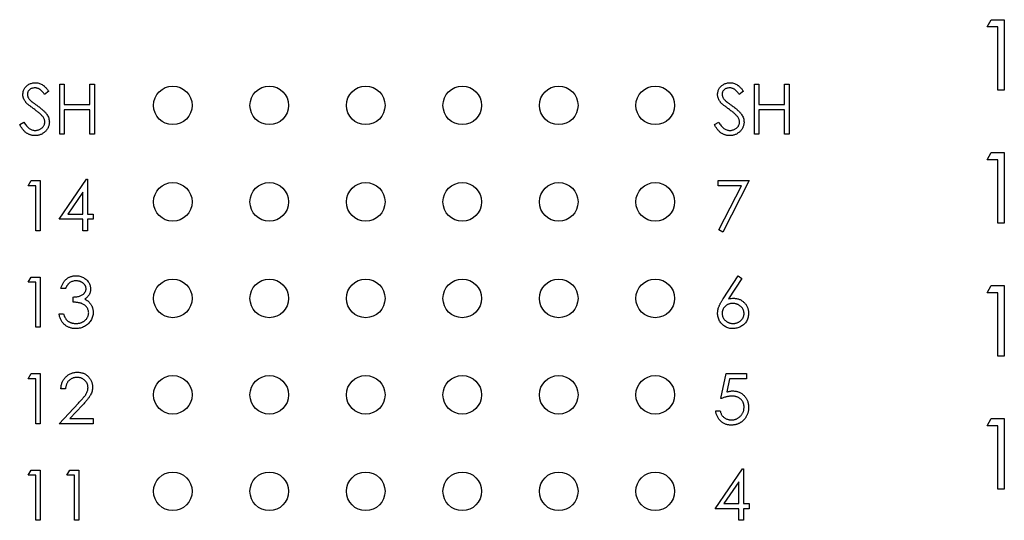
# Model space of a CAD drawing. Units: inches. Extents: x 0.1 to 16.9, y 0.1 to 10.9.
# Drawn here: x 10.3 to 11.8, y 7.6 to 8.4 of the extents above; entities that cross this region are included whole.
import ezdxf

# ---------------------------------------------------------------- set-up
doc = ezdxf.new("R2010")
doc.units = ezdxf.units.IN
doc.header["$MEASUREMENT"] = 0

msp = doc.modelspace()

# ---------------------------------------------------------------- linework, layer by layer
at = {"color": 7, "linetype": 'Continuous', "lineweight": 25}
for p, q in [((11.7745, 8.3505), (11.7809, 8.3617)), ((11.7809, 8.3617), (11.8011, 8.3617)), ((11.8011, 8.3617), (11.8011, 8.2523)), ((11.7913, 8.3505), (11.7745, 8.3505)), ((11.7913, 8.2523), (11.7913, 8.3505)), ((10.3163, 8.2505), (10.3099, 8.2457)), ((10.3333, 8.2617), (10.3403, 8.2617)), ((10.3333, 8.1836), (10.3333, 8.2617)), ((10.3403, 8.2617), (10.3403, 8.2297)), ((10.3804, 8.2297), (10.3804, 8.2617)), ((10.3804, 8.2617), (10.3874, 8.2617)), ((10.3874, 8.2617), (10.3874, 8.1836)), ((11.3957, 8.2505), (11.3894, 8.2457)), ((11.4128, 8.2617), (11.4198, 8.2617)), ((11.4128, 8.1836), (11.4128, 8.2617)), ((11.4198, 8.2617), (11.4198, 8.2297)), ((11.4598, 8.2617), (11.4669, 8.2617)), ((11.4598, 8.2297), (11.4598, 8.2617)), ((11.4669, 8.2617), (11.4669, 8.1836)), ((11.8011, 8.2523), (11.7913, 8.2523)), ((10.3403, 8.2297), (10.3804, 8.2297)), ((10.3804, 8.2217), (10.3403, 8.2217)), ((10.3403, 8.2217), (10.3403, 8.1836)), ((10.3804, 8.1836), (10.3804, 8.2217)), ((11.4198, 8.2297), (11.4598, 8.2297)), ((11.4598, 8.2217), (11.4198, 8.2217)), ((11.4198, 8.2217), (11.4198, 8.1836)), ((11.4598, 8.1836), (11.4598, 8.2217)), ((10.2712, 8.1987), (10.2778, 8.2026)), ((11.3507, 8.1987), (11.3573, 8.2026)), ((10.3403, 8.1836), (10.3333, 8.1836)), ((10.3874, 8.1836), (10.3804, 8.1836)), ((11.4198, 8.1836), (11.4128, 8.1836)), ((11.4669, 8.1836), (11.4598, 8.1836)), ((11.7745, 8.1439), (11.7809, 8.1551)), ((11.7809, 8.1551), (11.8011, 8.1551)), ((11.8011, 8.1551), (11.8011, 8.0457)), ((11.7913, 8.1439), (11.7745, 8.1439)), ((11.7913, 8.0457), (11.7913, 8.1439)), ((10.2842, 8.1038), (10.2888, 8.1118)), ((10.2888, 8.1118), (10.3032, 8.1118)), ((10.3032, 8.1118), (10.3032, 8.0337)), ((10.3323, 8.0517), (10.3749, 8.1138)), ((10.3749, 8.1138), (10.3764, 8.1138)), ((10.3764, 8.1138), (10.3764, 8.0597)), ((11.3567, 8.1118), (11.4048, 8.1118)), ((11.3567, 8.1038), (11.3567, 8.1118)), ((11.4048, 8.1118), (11.3637, 8.0317)), ((10.2962, 8.1038), (10.2842, 8.1038)), ((10.2962, 8.0337), (10.2962, 8.1038)), ((10.3693, 8.0936), (10.3461, 8.0597)), ((10.3693, 8.0597), (10.3693, 8.0936)), ((11.3929, 8.1038), (11.3567, 8.1038)), ((11.3576, 8.035), (11.3929, 8.1038)), ((10.3693, 8.0517), (10.3323, 8.0517)), ((10.3461, 8.0597), (10.3693, 8.0597)), ((10.3693, 8.0337), (10.3693, 8.0517)), ((10.3764, 8.0597), (10.3854, 8.0597)), ((10.3854, 8.0517), (10.3764, 8.0517)), ((10.3764, 8.0517), (10.3764, 8.0337)), ((10.3854, 8.0597), (10.3854, 8.0517)), ((10.3032, 8.0337), (10.2962, 8.0337)), ((10.3764, 8.0337), (10.3693, 8.0337)), ((11.3637, 8.0317), (11.3576, 8.035)), ((11.8011, 8.0457), (11.7913, 8.0457)), ((10.2842, 7.9538), (10.2888, 7.9619)), ((10.2888, 7.9619), (10.3032, 7.9619)), ((10.3032, 7.9619), (10.3032, 7.8837)), ((11.3644, 7.9282), (11.3877, 7.9639)), ((11.3931, 7.9596), (11.3725, 7.9281)), ((11.3877, 7.9639), (11.3931, 7.9596)), ((10.2962, 7.9538), (10.2842, 7.9538)), ((10.2962, 7.8837), (10.2962, 7.9538)), ((10.3423, 7.9438), (10.3353, 7.9438)), ((11.7745, 7.9373), (11.7809, 7.9485)), ((11.7809, 7.9485), (11.8011, 7.9485)), ((11.8011, 7.9485), (11.8011, 7.8391)), ((10.3543, 7.9228), (10.3543, 7.9308)), ((11.7913, 7.9373), (11.7745, 7.9373)), ((11.7913, 7.8391), (11.7913, 7.9373)), ((10.3323, 7.9048), (10.3393, 7.9048)), ((10.3032, 7.8837), (10.2962, 7.8837)), ((11.8011, 7.8391), (11.7913, 7.8391)), ((10.2842, 7.8039), (10.2888, 7.8119)), ((10.2962, 7.8039), (10.2842, 7.8039)), ((10.2888, 7.8119), (10.3032, 7.8119)), ((10.2962, 7.7338), (10.2962, 7.8039)), ((10.3032, 7.8119), (10.3032, 7.7338)), ((11.3607, 7.7729), (11.3687, 7.8119)), ((11.3687, 7.8119), (11.4007, 7.8119)), ((11.3742, 7.8039), (11.37, 7.7834)), ((11.4007, 7.8039), (11.3742, 7.8039)), ((11.4007, 7.8119), (11.4007, 7.8039)), ((10.3423, 7.7879), (10.3353, 7.7879)), ((10.3323, 7.7338), (10.3626, 7.7661)), ((10.3686, 7.7627), (10.349, 7.7418)), ((10.349, 7.7418), (10.3854, 7.7418)), ((10.3854, 7.7418), (10.3854, 7.7338)), ((11.3527, 7.7538), (11.3597, 7.7538)), ((11.7745, 7.7307), (11.7809, 7.7419)), ((11.7809, 7.7419), (11.8011, 7.7419)), ((11.8011, 7.7419), (11.8011, 7.6325)), ((10.3032, 7.7338), (10.2962, 7.7338)), ((10.3854, 7.7338), (10.3323, 7.7338)), ((11.7913, 7.7307), (11.7745, 7.7307)), ((11.7913, 7.6325), (11.7913, 7.7307)), ((10.2842, 7.654), (10.2888, 7.662)), ((10.2962, 7.654), (10.2842, 7.654)), ((10.2888, 7.662), (10.3032, 7.662)), ((10.2962, 7.5839), (10.2962, 7.654)), ((10.3032, 7.662), (10.3032, 7.5839)), ((10.3443, 7.654), (10.3489, 7.662)), ((10.3563, 7.654), (10.3443, 7.654)), ((10.3489, 7.662), (10.3633, 7.662)), ((10.3563, 7.5839), (10.3563, 7.654)), ((10.3633, 7.662), (10.3633, 7.5839)), ((11.3517, 7.6019), (11.3943, 7.664)), ((11.3943, 7.664), (11.3957, 7.664)), ((11.3957, 7.664), (11.3957, 7.6099)), ((11.3887, 7.6438), (11.3654, 7.6099)), ((11.3887, 7.6099), (11.3887, 7.6438)), ((11.8011, 7.6325), (11.7913, 7.6325)), ((11.3654, 7.6099), (11.3887, 7.6099)), ((11.3957, 7.6099), (11.4048, 7.6099)), ((11.4048, 7.6099), (11.4048, 7.6019)), ((11.3887, 7.6019), (11.3517, 7.6019)), ((11.3887, 7.5839), (11.3887, 7.6019)), ((11.4048, 7.6019), (11.3957, 7.6019)), ((11.3957, 7.6019), (11.3957, 7.5839)), ((10.3032, 7.5839), (10.2962, 7.5839)), ((10.3633, 7.5839), (10.3563, 7.5839)), ((11.3957, 7.5839), (11.3887, 7.5839))]:
    msp.add_line(p, q, dxfattribs=at)
for centre in [(10.5091, 8.2286), (10.659, 8.2286), (10.8089, 8.2286), (10.9589, 8.2286), (11.1088, 8.2286), (11.2587, 8.2286), (10.5091, 8.0786), (10.659, 8.0786), (10.8089, 8.0786), (10.9589, 8.0786), (11.1088, 8.0786), (11.2587, 8.0786), (10.5091, 7.9287), (10.659, 7.9287), (10.8089, 7.9287), (10.9589, 7.9287), (11.1088, 7.9287), (11.2587, 7.9287), (10.5091, 7.7788), (10.659, 7.7788), (10.8089, 7.7788), (10.9589, 7.7788), (11.1088, 7.7788), (11.2587, 7.7788), (10.5091, 7.6289), (10.659, 7.6289), (10.8089, 7.6289), (10.9589, 7.6289), (11.1088, 7.6289), (11.2587, 7.6289)]:
    msp.add_circle(centre, 0.03, dxfattribs=at)
for points, knots in [([(10.2762, 8.2455), (10.2762, 8.2463), (10.2763, 8.2479), (10.2768, 8.2503), (10.2775, 8.2526), (10.2786, 8.2548), (10.28, 8.2567), (10.2816, 8.2585), (10.2835, 8.26), (10.2856, 8.2614), (10.2879, 8.2624), (10.2903, 8.2632), (10.2929, 8.2636), (10.2946, 8.2637), (10.2954, 8.2637)], [0, 0, 0, 0, 0.083785, 0.16578, 0.24628, 0.327461, 0.408797, 0.489715, 0.571376, 0.655523, 0.741019, 0.826547, 0.911989, 1, 1, 1, 1]), ([(10.2954, 8.2637), (10.2964, 8.2637), (10.2982, 8.2636), (10.3009, 8.2631), (10.3035, 8.2622), (10.3056, 8.2611), (10.3072, 8.2601), (10.3084, 8.2592), (10.3097, 8.2581), (10.311, 8.2569), (10.3123, 8.2555), (10.3136, 8.254), (10.3149, 8.2523), (10.3158, 8.2511), (10.3163, 8.2505)], [0, 0, 0, 0, 0.107233, 0.213252, 0.31883, 0.426794, 0.483646, 0.543604, 0.608308, 0.677127, 0.750686, 0.828713, 0.91219, 1, 1, 1, 1]), ([(11.3557, 8.2455), (11.3557, 8.2463), (11.3558, 8.2479), (11.3562, 8.2503), (11.357, 8.2526), (11.3581, 8.2548), (11.3595, 8.2567), (11.3611, 8.2585), (11.363, 8.26), (11.3651, 8.2614), (11.3674, 8.2624), (11.3698, 8.2632), (11.3723, 8.2636), (11.3741, 8.2637), (11.3749, 8.2637)], [0, 0, 0, 0, 0.083785, 0.16578, 0.24628, 0.327461, 0.408797, 0.489715, 0.571376, 0.655523, 0.741019, 0.826547, 0.911989, 1, 1, 1, 1]), ([(11.3749, 8.2637), (11.3758, 8.2637), (11.3777, 8.2636), (11.3804, 8.2631), (11.383, 8.2622), (11.385, 8.2611), (11.3867, 8.2601), (11.3879, 8.2592), (11.3892, 8.2581), (11.3905, 8.2569), (11.3918, 8.2555), (11.3931, 8.254), (11.3944, 8.2523), (11.3953, 8.2511), (11.3957, 8.2505)], [0, 0, 0, 0, 0.107233, 0.213252, 0.31883, 0.426794, 0.483646, 0.543604, 0.608308, 0.677127, 0.750686, 0.828713, 0.91219, 1, 1, 1, 1]), ([(10.2947, 8.2557), (10.2939, 8.2557), (10.2923, 8.2556), (10.2901, 8.2551), (10.2881, 8.2542), (10.2864, 8.2529), (10.285, 8.2514), (10.2839, 8.2497), (10.2833, 8.2478), (10.2832, 8.2465), (10.2832, 8.2458)], [0, 0, 0, 0, 0.143073, 0.275903, 0.402371, 0.528414, 0.650356, 0.765895, 0.880774, 1, 1, 1, 1]), ([(10.3099, 8.2457), (10.3095, 8.2462), (10.3088, 8.2471), (10.3077, 8.2485), (10.3066, 8.2497), (10.3056, 8.2507), (10.3046, 8.2517), (10.3037, 8.2525), (10.3028, 8.2532), (10.3016, 8.2539), (10.3002, 8.2546), (10.2984, 8.2553), (10.2966, 8.2556), (10.2953, 8.2557), (10.2947, 8.2557)], [0, 0, 0, 0, 0.098469, 0.189629, 0.274184, 0.352183, 0.423199, 0.488551, 0.548473, 0.60144, 0.701198, 0.799592, 0.898545, 1, 1, 1, 1]), ([(11.3741, 8.2557), (11.3733, 8.2557), (11.3718, 8.2556), (11.3696, 8.2551), (11.3676, 8.2542), (11.3659, 8.2529), (11.3644, 8.2514), (11.3634, 8.2497), (11.3628, 8.2478), (11.3627, 8.2465), (11.3627, 8.2458)], [0, 0, 0, 0, 0.143073, 0.275903, 0.402371, 0.528414, 0.650356, 0.765895, 0.880774, 1, 1, 1, 1]), ([(11.3894, 8.2457), (11.389, 8.2462), (11.3883, 8.2471), (11.3872, 8.2485), (11.3861, 8.2497), (11.3851, 8.2507), (11.3841, 8.2517), (11.3832, 8.2525), (11.3823, 8.2532), (11.3811, 8.2539), (11.3797, 8.2546), (11.3779, 8.2553), (11.3761, 8.2556), (11.3748, 8.2557), (11.3741, 8.2557)], [0, 0, 0, 0, 0.098469, 0.189629, 0.274184, 0.352183, 0.423199, 0.488551, 0.548473, 0.60144, 0.701198, 0.799592, 0.898545, 1, 1, 1, 1]), ([(10.2806, 8.2336), (10.2802, 8.2341), (10.2795, 8.235), (10.2786, 8.2364), (10.2779, 8.2378), (10.2773, 8.2393), (10.2768, 8.2408), (10.2764, 8.2423), (10.2762, 8.2439), (10.2762, 8.245), (10.2762, 8.2455)], [0, 0, 0, 0, 0.133507, 0.262559, 0.388264, 0.512667, 0.633722, 0.755394, 0.877553, 1, 1, 1, 1]), ([(10.2934, 8.223), (10.2925, 8.2236), (10.291, 8.2247), (10.2888, 8.2263), (10.2868, 8.2278), (10.2851, 8.2292), (10.2836, 8.2305), (10.2823, 8.2316), (10.2814, 8.2326), (10.2808, 8.2333), (10.2806, 8.2336)], [0, 0, 0, 0, 0.181535, 0.347082, 0.495568, 0.628357, 0.74552, 0.845831, 0.930782, 1, 1, 1, 1]), ([(10.2832, 8.2458), (10.2832, 8.2454), (10.2832, 8.2446), (10.2835, 8.2433), (10.2838, 8.2421), (10.2843, 8.2409), (10.285, 8.2396), (10.2859, 8.2383), (10.287, 8.237), (10.2879, 8.2362), (10.2884, 8.2357)], [0, 0, 0, 0, 0.1072852, 0.2147459, 0.3229386, 0.4341162, 0.5534123, 0.686073, 0.834256, 1, 1, 1, 1]), ([(10.2884, 8.2357), (10.2885, 8.2356), (10.2889, 8.2352), (10.2897, 8.2346), (10.2907, 8.2339), (10.2918, 8.233), (10.2933, 8.2319), (10.2949, 8.2307), (10.2968, 8.2294), (10.2981, 8.2284), (10.2989, 8.2279)], [0, 0, 0, 0, 0.0525943, 0.124952, 0.2180939, 0.3335024, 0.4687892, 0.6249376, 0.801683, 1, 1, 1, 1]), ([(11.36, 8.2336), (11.3597, 8.2341), (11.359, 8.235), (11.3581, 8.2364), (11.3574, 8.2378), (11.3568, 8.2393), (11.3563, 8.2408), (11.3559, 8.2423), (11.3557, 8.2439), (11.3557, 8.245), (11.3557, 8.2455)], [0, 0, 0, 0, 0.133507, 0.262559, 0.388264, 0.512667, 0.633722, 0.755394, 0.877553, 1, 1, 1, 1]), ([(11.3728, 8.223), (11.372, 8.2236), (11.3704, 8.2247), (11.3683, 8.2263), (11.3663, 8.2278), (11.3646, 8.2292), (11.3631, 8.2305), (11.3618, 8.2316), (11.3608, 8.2326), (11.3603, 8.2333), (11.36, 8.2336)], [0, 0, 0, 0, 0.181535, 0.347082, 0.495568, 0.628357, 0.74552, 0.845831, 0.930782, 1, 1, 1, 1]), ([(11.3627, 8.2458), (11.3627, 8.2454), (11.3627, 8.2446), (11.363, 8.2433), (11.3633, 8.2421), (11.3638, 8.2409), (11.3645, 8.2396), (11.3654, 8.2383), (11.3665, 8.237), (11.3674, 8.2362), (11.3678, 8.2357)], [0, 0, 0, 0, 0.1072852, 0.2147459, 0.3229386, 0.4341162, 0.5534123, 0.686073, 0.834256, 1, 1, 1, 1]), ([(11.3678, 8.2357), (11.368, 8.2356), (11.3684, 8.2352), (11.3692, 8.2346), (11.3701, 8.2339), (11.3713, 8.233), (11.3728, 8.2319), (11.3744, 8.2307), (11.3763, 8.2294), (11.3776, 8.2284), (11.3783, 8.2279)], [0, 0, 0, 0, 0.052594, 0.124952, 0.218094, 0.333502, 0.468789, 0.624938, 0.801683, 1, 1, 1, 1]), ([(10.3074, 8.2105), (10.3071, 8.211), (10.3064, 8.2119), (10.3051, 8.2133), (10.3036, 8.2147), (10.302, 8.2163), (10.3001, 8.2178), (10.298, 8.2195), (10.2958, 8.2212), (10.2942, 8.2224), (10.2934, 8.223)], [0, 0, 0, 0, 0.090279, 0.18953, 0.299198, 0.418926, 0.548376, 0.688136, 0.839084, 1, 1, 1, 1]), ([(10.2989, 8.2279), (10.2997, 8.2273), (10.3013, 8.2261), (10.3037, 8.2243), (10.3058, 8.2226), (10.3077, 8.2209), (10.3094, 8.2192), (10.3109, 8.2176), (10.3122, 8.2161), (10.3136, 8.2141), (10.3151, 8.2117), (10.3163, 8.2087), (10.3171, 8.2057), (10.3172, 8.2037), (10.3173, 8.2027)], [0, 0, 0, 0, 0.096972, 0.187773, 0.272396, 0.351321, 0.424335, 0.491909, 0.554233, 0.611268, 0.716348, 0.81454, 0.908495, 1, 1, 1, 1]), ([(11.3869, 8.2105), (11.3866, 8.211), (11.3858, 8.2119), (11.3846, 8.2133), (11.3831, 8.2147), (11.3815, 8.2163), (11.3796, 8.2178), (11.3775, 8.2195), (11.3753, 8.2212), (11.3737, 8.2224), (11.3728, 8.223)], [0, 0, 0, 0, 0.090279, 0.18953, 0.299198, 0.418926, 0.548376, 0.688136, 0.839084, 1, 1, 1, 1]), ([(11.3783, 8.2279), (11.3792, 8.2273), (11.3808, 8.2261), (11.3832, 8.2243), (11.3853, 8.2226), (11.3872, 8.2209), (11.3889, 8.2192), (11.3904, 8.2176), (11.3917, 8.2161), (11.3931, 8.2141), (11.3946, 8.2117), (11.3958, 8.2087), (11.3966, 8.2057), (11.3967, 8.2037), (11.3967, 8.2027)], [0, 0, 0, 0, 0.096972, 0.187773, 0.272396, 0.351321, 0.424335, 0.491909, 0.554233, 0.611268, 0.716348, 0.81454, 0.908495, 1, 1, 1, 1]), ([(10.2778, 8.2026), (10.2784, 8.2016), (10.2796, 8.1996), (10.2815, 8.197), (10.2836, 8.1947), (10.2857, 8.1928), (10.2879, 8.1914), (10.2902, 8.1904), (10.2925, 8.1897), (10.2941, 8.1896), (10.2949, 8.1896)], [0, 0, 0, 0, 0.159004, 0.304646, 0.438547, 0.562322, 0.677433, 0.786897, 0.893611, 1, 1, 1, 1]), ([(10.2949, 8.1896), (10.2956, 8.1896), (10.297, 8.1897), (10.299, 8.19), (10.3009, 8.1906), (10.3028, 8.1914), (10.3045, 8.1923), (10.306, 8.1935), (10.3073, 8.1948), (10.3084, 8.1963), (10.3092, 8.1979), (10.3098, 8.1995), (10.3102, 8.2011), (10.3102, 8.2023), (10.3102, 8.2028)], [0, 0, 0, 0, 0.091264, 0.18093, 0.270088, 0.360156, 0.448343, 0.532666, 0.613834, 0.693982, 0.772716, 0.849335, 0.923967, 1, 1, 1, 1]), ([(10.3173, 8.2027), (10.3172, 8.202), (10.3172, 8.2006), (10.3169, 8.1986), (10.3164, 8.1966), (10.3157, 8.1947), (10.3148, 8.1929), (10.3136, 8.1911), (10.3123, 8.1894), (10.3108, 8.1879), (10.3091, 8.1864), (10.3073, 8.1851), (10.3055, 8.184), (10.3036, 8.1831), (10.3015, 8.1824), (10.2994, 8.1819), (10.2972, 8.1816), (10.2957, 8.1816), (10.2949, 8.1816)], [0, 0, 0, 0, 0.061484, 0.121775, 0.18092, 0.240256, 0.300114, 0.361146, 0.423501, 0.488669, 0.553954, 0.617581, 0.680238, 0.742187, 0.804663, 0.868259, 0.93302, 1, 1, 1, 1]), ([(10.3102, 8.2028), (10.3102, 8.2035), (10.3101, 8.2048), (10.3096, 8.2068), (10.3087, 8.2087), (10.3079, 8.2099), (10.3074, 8.2105)], [0, 0, 0, 0, 0.234723, 0.477158, 0.728556, 1, 1, 1, 1]), ([(11.3573, 8.2026), (11.3579, 8.2016), (11.3591, 8.1996), (11.361, 8.197), (11.3631, 8.1947), (11.3652, 8.1928), (11.3674, 8.1914), (11.3697, 8.1904), (11.372, 8.1897), (11.3736, 8.1896), (11.3744, 8.1896)], [0, 0, 0, 0, 0.159004, 0.304646, 0.438547, 0.562322, 0.677433, 0.786897, 0.893611, 1, 1, 1, 1]), ([(11.3744, 8.1896), (11.3751, 8.1896), (11.3765, 8.1897), (11.3785, 8.19), (11.3804, 8.1906), (11.3823, 8.1914), (11.384, 8.1923), (11.3855, 8.1935), (11.3868, 8.1948), (11.3879, 8.1963), (11.3887, 8.1979), (11.3893, 8.1995), (11.3897, 8.2011), (11.3897, 8.2023), (11.3897, 8.2028)], [0, 0, 0, 0, 0.091264, 0.18093, 0.270088, 0.360156, 0.448343, 0.532666, 0.613834, 0.693982, 0.772716, 0.849335, 0.923967, 1, 1, 1, 1]), ([(11.3967, 8.2027), (11.3967, 8.202), (11.3967, 8.2006), (11.3964, 8.1986), (11.3959, 8.1966), (11.3951, 8.1947), (11.3942, 8.1929), (11.3931, 8.1911), (11.3918, 8.1894), (11.3903, 8.1879), (11.3886, 8.1864), (11.3868, 8.1851), (11.385, 8.184), (11.383, 8.1831), (11.381, 8.1824), (11.3789, 8.1819), (11.3767, 8.1816), (11.3752, 8.1816), (11.3744, 8.1816)], [0, 0, 0, 0, 0.061484, 0.121775, 0.18092, 0.240256, 0.300114, 0.361146, 0.423501, 0.488669, 0.553954, 0.617581, 0.680238, 0.742187, 0.804663, 0.868259, 0.93302, 1, 1, 1, 1]), ([(11.3897, 8.2028), (11.3897, 8.2035), (11.3896, 8.2048), (11.3891, 8.2068), (11.3882, 8.2087), (11.3874, 8.2099), (11.3869, 8.2105)], [0, 0, 0, 0, 0.234723, 0.477158, 0.728556, 1, 1, 1, 1]), ([(10.2949, 8.1816), (10.2943, 8.1816), (10.2932, 8.1816), (10.2914, 8.1818), (10.2897, 8.1821), (10.2881, 8.1826), (10.2865, 8.1831), (10.2849, 8.1838), (10.2834, 8.1846), (10.2819, 8.1855), (10.2805, 8.1866), (10.2791, 8.1878), (10.2777, 8.1892), (10.2763, 8.1908), (10.275, 8.1925), (10.2737, 8.1944), (10.2724, 8.1965), (10.2716, 8.1979), (10.2712, 8.1987)], [0, 0, 0, 0, 0.057208, 0.113696, 0.169178, 0.224159, 0.27872, 0.333794, 0.389241, 0.445822, 0.503704, 0.564294, 0.627975, 0.695038, 0.765373, 0.839611, 0.917538, 1, 1, 1, 1]), ([(11.3744, 8.1816), (11.3738, 8.1816), (11.3727, 8.1816), (11.3709, 8.1818), (11.3692, 8.1821), (11.3676, 8.1826), (11.366, 8.1831), (11.3644, 8.1838), (11.3629, 8.1846), (11.3614, 8.1855), (11.3599, 8.1866), (11.3585, 8.1878), (11.3571, 8.1892), (11.3558, 8.1908), (11.3544, 8.1925), (11.3532, 8.1944), (11.3519, 8.1965), (11.3511, 8.1979), (11.3507, 8.1987)], [0, 0, 0, 0, 0.057208, 0.113696, 0.169178, 0.224159, 0.27872, 0.333794, 0.389241, 0.445822, 0.503704, 0.564294, 0.627975, 0.695038, 0.765373, 0.839611, 0.917538, 1, 1, 1, 1]), ([(10.3353, 7.9438), (10.3355, 7.9446), (10.3358, 7.9462), (10.3366, 7.9483), (10.3375, 7.9504), (10.3385, 7.9523), (10.3396, 7.9542), (10.3408, 7.9558), (10.3422, 7.9573), (10.3437, 7.9587), (10.3453, 7.9599), (10.347, 7.961), (10.3487, 7.9619), (10.3506, 7.9626), (10.3525, 7.9632), (10.3544, 7.9636), (10.3565, 7.9638), (10.3578, 7.9638), (10.3585, 7.9639)], [0, 0, 0, 0, 0.072625, 0.141977, 0.208985, 0.273957, 0.336889, 0.398745, 0.460116, 0.520825, 0.580994, 0.640152, 0.698622, 0.757271, 0.816427, 0.876254, 0.937165, 1, 1, 1, 1]), ([(10.3586, 7.9558), (10.3577, 7.9558), (10.356, 7.9558), (10.3535, 7.9552), (10.3512, 7.9544), (10.3494, 7.9534), (10.3481, 7.9524), (10.3471, 7.9515), (10.3462, 7.9505), (10.3454, 7.9494), (10.3445, 7.9482), (10.3437, 7.9468), (10.343, 7.9454), (10.3425, 7.9444), (10.3423, 7.9438)], [0, 0, 0, 0, 0.122712, 0.239685, 0.351816, 0.463766, 0.520818, 0.579448, 0.640604, 0.705298, 0.773634, 0.844669, 0.920057, 1, 1, 1, 1]), ([(10.3585, 7.9639), (10.3596, 7.9638), (10.3616, 7.9638), (10.3645, 7.9632), (10.3674, 7.9623), (10.3701, 7.9611), (10.3726, 7.9596), (10.3749, 7.9578), (10.3768, 7.9558), (10.3785, 7.9535), (10.3797, 7.9511), (10.3807, 7.9487), (10.3812, 7.9461), (10.3813, 7.9444), (10.3814, 7.9436)], [0, 0, 0, 0, 0.090254, 0.17854, 0.266093, 0.354631, 0.441886, 0.525747, 0.608114, 0.690197, 0.770821, 0.848326, 0.924012, 1, 1, 1, 1]), ([(10.3743, 7.9436), (10.3743, 7.944), (10.3743, 7.9448), (10.3741, 7.946), (10.3737, 7.9471), (10.3733, 7.9483), (10.3726, 7.9493), (10.3719, 7.9503), (10.3709, 7.9513), (10.3699, 7.9522), (10.3688, 7.9531), (10.3675, 7.9538), (10.3662, 7.9544), (10.3648, 7.955), (10.3634, 7.9554), (10.3619, 7.9556), (10.3603, 7.9558), (10.3592, 7.9558), (10.3586, 7.9558)], [0, 0, 0, 0, 0.055275, 0.109966, 0.163247, 0.218076, 0.273301, 0.330909, 0.390995, 0.454176, 0.518862, 0.583311, 0.648517, 0.715031, 0.782502, 0.852323, 0.924928, 1, 1, 1, 1]), ([(10.3543, 7.9308), (10.3553, 7.9308), (10.3572, 7.9309), (10.3599, 7.9312), (10.3626, 7.9318), (10.3651, 7.9326), (10.3673, 7.9336), (10.3692, 7.9347), (10.3709, 7.9359), (10.3722, 7.9373), (10.3731, 7.9388), (10.3738, 7.9403), (10.3743, 7.9419), (10.3743, 7.943), (10.3743, 7.9436)], [0, 0, 0, 0, 0.110166, 0.215787, 0.318027, 0.417574, 0.51165, 0.596162, 0.672935, 0.74367, 0.810677, 0.874059, 0.936696, 1, 1, 1, 1]), ([(10.3814, 7.9436), (10.3813, 7.9427), (10.3813, 7.9411), (10.3809, 7.9388), (10.3801, 7.9365), (10.3791, 7.9344), (10.3778, 7.9325), (10.3762, 7.9307), (10.3744, 7.929), (10.373, 7.928), (10.3722, 7.9275)], [0, 0, 0, 0, 0.128068, 0.250608, 0.37063, 0.490072, 0.610375, 0.734313, 0.863217, 1, 1, 1, 1]), ([(10.3722, 7.9275), (10.3731, 7.9271), (10.3747, 7.9263), (10.377, 7.9247), (10.379, 7.9229), (10.3801, 7.9215), (10.3807, 7.9208)], [0, 0, 0, 0, 0.25388, 0.503009, 0.750291, 1, 1, 1, 1]), ([(11.3557, 7.9055), (11.3557, 7.9063), (11.3558, 7.908), (11.3561, 7.9105), (11.3567, 7.913), (11.3574, 7.9152), (11.3581, 7.9169), (11.3587, 7.9184), (11.3595, 7.9198), (11.3603, 7.9214), (11.3612, 7.923), (11.3622, 7.9247), (11.3632, 7.9264), (11.364, 7.9276), (11.3644, 7.9282)], [0, 0, 0, 0, 0.097818, 0.199726, 0.305276, 0.415811, 0.474472, 0.537274, 0.603657, 0.674299, 0.749834, 0.828598, 0.912378, 1, 1, 1, 1]), ([(11.3725, 7.9281), (11.3739, 7.9283), (11.3765, 7.9287), (11.3793, 7.9288), (11.3806, 7.9288)], [0, 0, 0, 0, 0.512659, 1, 1, 1, 1]), ([(11.3806, 7.9288), (11.3814, 7.9288), (11.3829, 7.9287), (11.3852, 7.9284), (11.3874, 7.9279), (11.3895, 7.9272), (11.3916, 7.9262), (11.3935, 7.9251), (11.3953, 7.9237), (11.397, 7.9222), (11.3986, 7.9204), (11.4, 7.9186), (11.4012, 7.9167), (11.4021, 7.9147), (11.4028, 7.9126), (11.4034, 7.9103), (11.4037, 7.908), (11.4037, 7.9065), (11.4038, 7.9057)], [0, 0, 0, 0, 0.065231, 0.128405, 0.190067, 0.250943, 0.311546, 0.372863, 0.435024, 0.499072, 0.563091, 0.62551, 0.68668, 0.747283, 0.808563, 0.870742, 0.934341, 1, 1, 1, 1]), ([(10.3784, 7.9063), (10.3783, 7.907), (10.3783, 7.9084), (10.3777, 7.9106), (10.3769, 7.9126), (10.3757, 7.9146), (10.3742, 7.9164), (10.3725, 7.918), (10.3705, 7.9193), (10.3687, 7.9202), (10.3671, 7.9209), (10.3658, 7.9213), (10.3642, 7.9216), (10.3626, 7.922), (10.3607, 7.9222), (10.3587, 7.9225), (10.3566, 7.9227), (10.3551, 7.9228), (10.3543, 7.9228)], [0, 0, 0, 0, 0.066909, 0.133485, 0.201035, 0.271234, 0.34288, 0.413836, 0.485977, 0.56023, 0.599884, 0.644055, 0.691892, 0.744688, 0.801492, 0.862858, 0.929328, 1, 1, 1, 1]), ([(10.3807, 7.9208), (10.3811, 7.9203), (10.3818, 7.9193), (10.3827, 7.9176), (10.3836, 7.916), (10.3842, 7.9143), (10.3847, 7.9125), (10.3851, 7.9107), (10.3853, 7.9088), (10.3853, 7.9076), (10.3854, 7.9069)], [0, 0, 0, 0, 0.128136, 0.254173, 0.378112, 0.501712, 0.623986, 0.747096, 0.872875, 1, 1, 1, 1]), ([(11.3791, 7.9208), (11.3785, 7.9208), (11.3773, 7.9207), (11.3756, 7.9205), (11.374, 7.9202), (11.3725, 7.9197), (11.371, 7.9191), (11.3697, 7.9183), (11.3684, 7.9173), (11.3672, 7.9163), (11.3662, 7.9151), (11.3652, 7.9139), (11.3644, 7.9126), (11.3638, 7.9112), (11.3633, 7.9098), (11.3629, 7.9083), (11.3627, 7.9068), (11.3627, 7.9058), (11.3627, 7.9052)], [0, 0, 0, 0, 0.0705993, 0.1379009, 0.2031962, 0.2667897, 0.3291064, 0.3906535, 0.4526531, 0.515748, 0.5779263, 0.63893, 0.6983507, 0.757296, 0.8163938, 0.8762669, 0.9368171, 1, 1, 1, 1]), ([(11.3967, 7.9052), (11.3967, 7.9058), (11.3967, 7.9068), (11.3964, 7.9083), (11.3961, 7.9098), (11.3955, 7.9112), (11.3947, 7.9126), (11.3938, 7.9139), (11.3928, 7.9151), (11.3916, 7.9163), (11.3903, 7.9173), (11.3889, 7.9183), (11.3874, 7.919), (11.3859, 7.9197), (11.3843, 7.9202), (11.3826, 7.9205), (11.3809, 7.9207), (11.3797, 7.9208), (11.3791, 7.9208)], [0, 0, 0, 0, 0.061138, 0.119994, 0.178225, 0.236256, 0.294929, 0.354716, 0.41673, 0.480664, 0.545832, 0.609758, 0.672971, 0.736017, 0.799839, 0.864775, 0.931088, 1, 1, 1, 1]), ([(10.3583, 7.8817), (10.3575, 7.8817), (10.3559, 7.8818), (10.3534, 7.882), (10.3511, 7.8825), (10.3489, 7.8832), (10.3468, 7.884), (10.3449, 7.885), (10.343, 7.8862), (10.3412, 7.8876), (10.3396, 7.8891), (10.3381, 7.8908), (10.3367, 7.8927), (10.3355, 7.8948), (10.3345, 7.8971), (10.3336, 7.8995), (10.3328, 7.902), (10.3325, 7.9038), (10.3323, 7.9048)], [0, 0, 0, 0, 0.065541, 0.128963, 0.190377, 0.250092, 0.308548, 0.366398, 0.424542, 0.48317, 0.542243, 0.601739, 0.662506, 0.724856, 0.789128, 0.856346, 0.926295, 1, 1, 1, 1]), ([(10.3393, 7.9048), (10.3395, 7.9042), (10.3398, 7.903), (10.3404, 7.9013), (10.3411, 7.8998), (10.3419, 7.8984), (10.3426, 7.8971), (10.3435, 7.8959), (10.3444, 7.8949), (10.3451, 7.8943), (10.3454, 7.894)], [0, 0, 0, 0, 0.14977, 0.291316, 0.425966, 0.55216, 0.671527, 0.786122, 0.895325, 1, 1, 1, 1]), ([(10.3854, 7.9069), (10.3853, 7.9058), (10.3852, 7.9037), (10.3845, 7.9004), (10.3834, 7.8973), (10.3819, 7.8943), (10.3799, 7.8915), (10.3777, 7.8889), (10.375, 7.8868), (10.3721, 7.8849), (10.369, 7.8835), (10.3656, 7.8825), (10.362, 7.8818), (10.3596, 7.8818), (10.3583, 7.8817)], [0, 0, 0, 0, 0.079648, 0.158922, 0.239619, 0.322609, 0.406035, 0.487602, 0.569685, 0.653036, 0.737436, 0.822478, 0.909748, 1, 1, 1, 1]), ([(10.3585, 7.8897), (10.3592, 7.8898), (10.3606, 7.8898), (10.3627, 7.89), (10.3647, 7.8904), (10.3666, 7.8909), (10.3683, 7.8916), (10.37, 7.8925), (10.3715, 7.8935), (10.3729, 7.8947), (10.3742, 7.8959), (10.3753, 7.8972), (10.3762, 7.8986), (10.377, 7.9), (10.3776, 7.9015), (10.378, 7.9031), (10.3783, 7.9046), (10.3783, 7.9057), (10.3784, 7.9063)], [0, 0, 0, 0, 0.076072, 0.148752, 0.218403, 0.28576, 0.350598, 0.414964, 0.478069, 0.541761, 0.60435, 0.664075, 0.721464, 0.777587, 0.832644, 0.887844, 0.94346, 1, 1, 1, 1]), ([(11.3793, 7.8817), (11.3783, 7.8818), (11.3762, 7.8818), (11.3731, 7.8824), (11.3702, 7.8834), (11.3674, 7.8848), (11.3648, 7.8865), (11.3625, 7.8885), (11.3604, 7.8908), (11.3587, 7.8935), (11.3574, 7.8963), (11.3564, 7.8993), (11.3558, 7.9024), (11.3557, 7.9045), (11.3557, 7.9055)], [0, 0, 0, 0, 0.084335, 0.167052, 0.249566, 0.33274, 0.415915, 0.497828, 0.580373, 0.6646, 0.749467, 0.83251, 0.915639, 1, 1, 1, 1]), ([(11.3627, 7.9052), (11.3627, 7.9047), (11.3627, 7.9037), (11.363, 7.9021), (11.3634, 7.9007), (11.3639, 7.8993), (11.3646, 7.8979), (11.3655, 7.8967), (11.3665, 7.8954), (11.3677, 7.8943), (11.3689, 7.8932), (11.3703, 7.8923), (11.3717, 7.8915), (11.3732, 7.8909), (11.3747, 7.8904), (11.3763, 7.89), (11.378, 7.8898), (11.3791, 7.8898), (11.3797, 7.8897)], [0, 0, 0, 0, 0.061842, 0.121262, 0.180746, 0.239231, 0.298308, 0.358183, 0.420359, 0.484792, 0.549938, 0.613718, 0.676681, 0.739154, 0.8022, 0.86674, 0.93205, 1, 1, 1, 1]), ([(11.4038, 7.9057), (11.4037, 7.9046), (11.4037, 7.9024), (11.403, 7.8993), (11.4021, 7.8963), (11.4007, 7.8935), (11.399, 7.8909), (11.3969, 7.8886), (11.3945, 7.8866), (11.3918, 7.8849), (11.3888, 7.8835), (11.3858, 7.8825), (11.3826, 7.8818), (11.3804, 7.8818), (11.3793, 7.8817)], [0, 0, 0, 0, 0.085948, 0.169125, 0.250399, 0.33229, 0.413364, 0.494172, 0.576022, 0.660757, 0.745783, 0.830044, 0.914028, 1, 1, 1, 1]), ([(11.3797, 7.8897), (11.3803, 7.8898), (11.3814, 7.8898), (11.3831, 7.89), (11.3847, 7.8904), (11.3863, 7.8909), (11.3877, 7.8915), (11.3892, 7.8923), (11.3905, 7.8932), (11.3918, 7.8943), (11.3929, 7.8954), (11.3939, 7.8966), (11.3948, 7.8979), (11.3955, 7.8993), (11.3961, 7.9007), (11.3965, 7.9021), (11.3967, 7.9037), (11.3967, 7.9047), (11.3967, 7.9052)], [0, 0, 0, 0, 0.067962, 0.133283, 0.197835, 0.260892, 0.323377, 0.38635, 0.449638, 0.514795, 0.57924, 0.641814, 0.701359, 0.760727, 0.819222, 0.878716, 0.938147, 1, 1, 1, 1]), ([(10.3454, 7.894), (10.3458, 7.8936), (10.3467, 7.893), (10.3481, 7.8921), (10.3496, 7.8914), (10.3512, 7.8908), (10.3529, 7.8903), (10.3547, 7.89), (10.3565, 7.8898), (10.3578, 7.8898), (10.3585, 7.8897)], [0, 0, 0, 0, 0.118271, 0.236178, 0.355663, 0.475904, 0.600127, 0.728608, 0.861313, 1, 1, 1, 1]), ([(10.3353, 7.7879), (10.3353, 7.7888), (10.3354, 7.7906), (10.3358, 7.7933), (10.3364, 7.7959), (10.3373, 7.7983), (10.3383, 7.8006), (10.3396, 7.8027), (10.3411, 7.8048), (10.3428, 7.8066), (10.3447, 7.8084), (10.3467, 7.8098), (10.3488, 7.8111), (10.3509, 7.8121), (10.3533, 7.8129), (10.3557, 7.8135), (10.3582, 7.8139), (10.3599, 7.8139), (10.3608, 7.8139)], [0, 0, 0, 0, 0.068791, 0.135103, 0.198979, 0.261904, 0.323495, 0.385195, 0.446969, 0.509765, 0.572251, 0.633405, 0.693251, 0.752583, 0.812579, 0.873275, 0.93555, 1, 1, 1, 1]), ([(10.3604, 7.8059), (10.3598, 7.8059), (10.3586, 7.8059), (10.3568, 7.8057), (10.3552, 7.8053), (10.3535, 7.8048), (10.352, 7.8041), (10.3506, 7.8033), (10.3492, 7.8023), (10.3479, 7.8012), (10.3467, 7.8), (10.3457, 7.7986), (10.3448, 7.7971), (10.344, 7.7955), (10.3434, 7.7938), (10.3429, 7.7919), (10.3425, 7.7899), (10.3424, 7.7886), (10.3423, 7.7879)], [0, 0, 0, 0, 0.064439, 0.126547, 0.186887, 0.245878, 0.304041, 0.362191, 0.420976, 0.48066, 0.5406, 0.600689, 0.661936, 0.724443, 0.789038, 0.856314, 0.926352, 1, 1, 1, 1]), ([(10.3774, 7.7901), (10.3773, 7.7906), (10.3773, 7.7917), (10.3771, 7.7932), (10.3767, 7.7947), (10.3762, 7.7961), (10.3755, 7.7975), (10.3746, 7.7988), (10.3736, 7.8001), (10.3725, 7.8013), (10.3712, 7.8023), (10.3699, 7.8033), (10.3685, 7.8041), (10.367, 7.8048), (10.3654, 7.8053), (10.3638, 7.8056), (10.3621, 7.8059), (10.361, 7.8059), (10.3604, 7.8059)], [0, 0, 0, 0, 0.061965, 0.122122, 0.180988, 0.239933, 0.299906, 0.359989, 0.421776, 0.486576, 0.551535, 0.615018, 0.677259, 0.73973, 0.80305, 0.866495, 0.931973, 1, 1, 1, 1]), ([(10.3608, 7.8139), (10.3616, 7.8139), (10.3633, 7.8139), (10.3658, 7.8135), (10.3681, 7.813), (10.3703, 7.8123), (10.3724, 7.8113), (10.3743, 7.8101), (10.3762, 7.8087), (10.3779, 7.807), (10.3794, 7.8053), (10.3807, 7.8034), (10.3818, 7.8015), (10.3828, 7.7995), (10.3835, 7.7974), (10.384, 7.7952), (10.3843, 7.793), (10.3843, 7.7915), (10.3844, 7.7907)], [0, 0, 0, 0, 0.0694755, 0.1365168, 0.2007888, 0.2638297, 0.325735, 0.3872907, 0.4495092, 0.5129678, 0.5762752, 0.6375801, 0.6979026, 0.7571721, 0.8165985, 0.8766532, 0.9372896, 1, 1, 1, 1]), ([(10.3626, 7.7661), (10.3633, 7.7669), (10.3647, 7.7684), (10.3667, 7.7705), (10.3685, 7.7725), (10.3701, 7.7744), (10.3715, 7.7761), (10.3728, 7.7776), (10.3737, 7.779), (10.3748, 7.7806), (10.3758, 7.7826), (10.3767, 7.7851), (10.3773, 7.7875), (10.3773, 7.7892), (10.3774, 7.7901)], [0, 0, 0, 0, 0.110803, 0.212829, 0.306101, 0.390647, 0.466924, 0.534481, 0.593587, 0.644557, 0.7362, 0.825024, 0.911986, 1, 1, 1, 1]), ([(10.3844, 7.7907), (10.3843, 7.7896), (10.3843, 7.7875), (10.3836, 7.7843), (10.3826, 7.7812), (10.3814, 7.7787), (10.3802, 7.7768), (10.3791, 7.7751), (10.3778, 7.7734), (10.3763, 7.7715), (10.3747, 7.7694), (10.3728, 7.7673), (10.3707, 7.765), (10.3693, 7.7635), (10.3686, 7.7627)], [0, 0, 0, 0, 0.098702, 0.195672, 0.292422, 0.391343, 0.444462, 0.504229, 0.570352, 0.642546, 0.722288, 0.807921, 0.90047, 1, 1, 1, 1]), ([(11.3779, 7.7769), (11.3773, 7.7769), (11.376, 7.7768), (11.3741, 7.7766), (11.3721, 7.7763), (11.37, 7.7759), (11.3678, 7.7753), (11.3655, 7.7746), (11.3631, 7.7738), (11.3615, 7.7732), (11.3607, 7.7729)], [0, 0, 0, 0, 0.102203, 0.211023, 0.3251, 0.446502, 0.573788, 0.708901, 0.850358, 1, 1, 1, 1]), ([(11.37, 7.7834), (11.3708, 7.7836), (11.3724, 7.784), (11.3748, 7.7845), (11.377, 7.7848), (11.3785, 7.7849), (11.3792, 7.7849)], [0, 0, 0, 0, 0.275068, 0.532901, 0.773973, 1, 1, 1, 1]), ([(11.3967, 7.7596), (11.3967, 7.7603), (11.3967, 7.7615), (11.3965, 7.7633), (11.3961, 7.765), (11.3955, 7.7666), (11.3948, 7.7681), (11.3939, 7.7695), (11.3928, 7.7709), (11.3916, 7.7721), (11.3903, 7.7732), (11.3888, 7.7742), (11.3873, 7.775), (11.3856, 7.7757), (11.3838, 7.7762), (11.3819, 7.7766), (11.38, 7.7768), (11.3786, 7.7769), (11.3779, 7.7769)], [0, 0, 0, 0, 0.0653514, 0.127916, 0.1883602, 0.2472161, 0.3056301, 0.3637698, 0.4226609, 0.4826873, 0.5433002, 0.604118, 0.6649649, 0.7274135, 0.7914676, 0.8580554, 0.9270368, 1, 1, 1, 1]), ([(11.3792, 7.7849), (11.38, 7.7849), (11.3818, 7.7848), (11.3843, 7.7845), (11.3867, 7.7839), (11.3889, 7.7831), (11.3911, 7.7821), (11.3931, 7.7809), (11.395, 7.7794), (11.3968, 7.7777), (11.3985, 7.7759), (11.3999, 7.7739), (11.4011, 7.7718), (11.4021, 7.7695), (11.4028, 7.7672), (11.4033, 7.7647), (11.4037, 7.762), (11.4037, 7.7602), (11.4038, 7.7593)], [0, 0, 0, 0, 0.065808, 0.129394, 0.190894, 0.251281, 0.310815, 0.370371, 0.430768, 0.492881, 0.555104, 0.616067, 0.677256, 0.73826, 0.800762, 0.864778, 0.931045, 1, 1, 1, 1]), ([(11.4038, 7.7593), (11.4037, 7.7587), (11.4037, 7.7574), (11.4036, 7.7555), (11.4033, 7.7537), (11.4029, 7.7519), (11.4024, 7.7502), (11.4018, 7.7484), (11.401, 7.7468), (11.4002, 7.7451), (11.3993, 7.7436), (11.3983, 7.7421), (11.3972, 7.7407), (11.396, 7.7394), (11.3948, 7.7382), (11.3934, 7.7371), (11.392, 7.7361), (11.3905, 7.7352), (11.389, 7.7344), (11.3874, 7.7337), (11.3857, 7.7331), (11.384, 7.7326), (11.3822, 7.7323), (11.3804, 7.732), (11.3784, 7.7318), (11.3772, 7.7318), (11.3765, 7.7318)], [0, 0, 0, 0, 0.044014, 0.087434, 0.130118, 0.172554, 0.214555, 0.256298, 0.298438, 0.340849, 0.382715, 0.423924, 0.464246, 0.504074, 0.543862, 0.583567, 0.623094, 0.663229, 0.703551, 0.743938, 0.784541, 0.82575, 0.867757, 0.910745, 0.954914, 1, 1, 1, 1]), ([(11.3769, 7.7398), (11.3776, 7.7398), (11.3789, 7.7399), (11.3808, 7.7401), (11.3827, 7.7406), (11.3845, 7.7412), (11.3862, 7.742), (11.3879, 7.743), (11.3894, 7.7441), (11.3909, 7.7455), (11.3923, 7.7469), (11.3935, 7.7485), (11.3945, 7.7501), (11.3953, 7.7518), (11.396, 7.7537), (11.3964, 7.7556), (11.3967, 7.7576), (11.3967, 7.7589), (11.3967, 7.7596)], [0, 0, 0, 0, 0.064207, 0.126425, 0.18768, 0.248216, 0.308305, 0.369661, 0.431699, 0.495947, 0.559758, 0.622295, 0.683911, 0.745092, 0.80674, 0.869087, 0.93329, 1, 1, 1, 1]), ([(11.3765, 7.7318), (11.3757, 7.7318), (11.3742, 7.7318), (11.372, 7.7322), (11.3698, 7.7326), (11.3677, 7.7333), (11.3658, 7.7342), (11.3639, 7.7352), (11.3621, 7.7365), (11.3604, 7.7379), (11.3589, 7.7395), (11.3575, 7.7412), (11.3563, 7.743), (11.3552, 7.745), (11.3543, 7.747), (11.3536, 7.7492), (11.353, 7.7515), (11.3528, 7.753), (11.3527, 7.7538)], [0, 0, 0, 0, 0.065421, 0.128708, 0.190236, 0.250724, 0.310637, 0.370766, 0.431615, 0.493523, 0.555883, 0.617342, 0.678668, 0.740711, 0.802985, 0.866803, 0.932347, 1, 1, 1, 1]), ([(11.3597, 7.7538), (11.3599, 7.7531), (11.3602, 7.7517), (11.3609, 7.7496), (11.3618, 7.7479), (11.3629, 7.7463), (11.3641, 7.7449), (11.3656, 7.7436), (11.3672, 7.7425), (11.369, 7.7416), (11.3709, 7.7408), (11.3728, 7.7402), (11.3749, 7.7399), (11.3762, 7.7398), (11.3769, 7.7398)], [0, 0, 0, 0, 0.0946873, 0.1819942, 0.2643769, 0.3421799, 0.4186176, 0.4965091, 0.5773691, 0.6615106, 0.7467326, 0.831258, 0.9152056, 1, 1, 1, 1])]:
    msp.add_open_spline(points, degree=3, knots=knots, dxfattribs=at)

doc.saveas('drawing.dxf')
